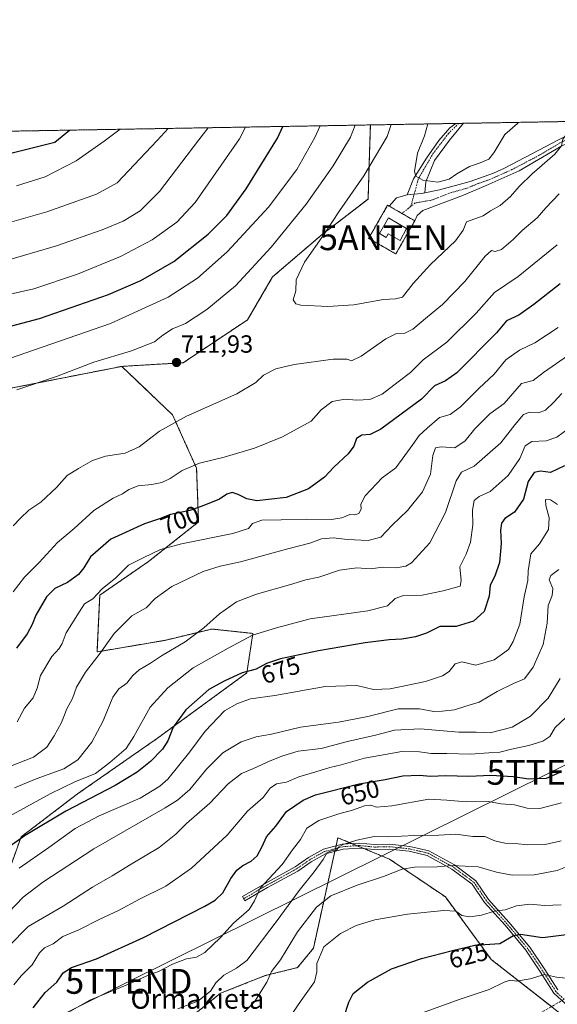
# Model space of a CAD drawing. Units: metres. Extents: x 617406 to 620849, y 4745627 to 4748000.
# Drawn here: x 618220 to 618437, y 4747603 to 4748000 of the extents above; entities that cross this region are included whole.
import ezdxf
from ezdxf.enums import TextEntityAlignment as Align

# ---------------------------------------------------------------- set-up
doc = ezdxf.new("R2010")
doc.units = ezdxf.units.M
doc.header["$MEASUREMENT"] = 0
for name, pattern in [('TRAZO_Y_PUNTO', [1, 0.5, -0.25, 0, -0.25]), ('TRAZOS', [0.75, 0.5, -0.25]), ('TRAZOSX2', [1.5, 1, -0.5])]:
    doc.linetypes.add(name, pattern=pattern)
doc.layers.get('0').update_dxf_attribs({"lineweight": 5})
for name, color, linetype, lineweight in [('Antena puntual', 7, 'Continuous', 0), ('Arbolado forestal', 92, 'TRAZOS', 0), ('Arbolado forestal CxS', 92, 'Continuous', 0), ('Camino', 19, 'Continuous', 0), ('Camino Cxs', 19, 'Continuous', 0), ('Camino eje', 39, 'TRAZO_Y_PUNTO', 13), ('Carátula', 7, 'Continuous', 5), ('Comarca CxS', 133, 'Continuous', 0), ('Comunidad Autónoma CxS', 142, 'Continuous', 0), ('Curva de nivel maestra', 36, 'Continuous', 30), ('Curva de nivel normal', 36, 'Continuous', 0), ('Edificación', 1, 'Continuous', 13), ('Edificación Cxs', 1, 'Continuous', 13), ('Instalación de telecomunicaciones y medición', 135, 'TRAZOSX2', 0), ('Instalación de telecomunicaciones y medición Cxs', 135, 'Continuous', 0), ('Municipio CxS', 142, 'Continuous', 0), ('Pastizal CxS', 92, 'Continuous', 0), ('Pista pavimentada', 135, 'Continuous', 13), ('Pista pavimentada Cxs', 135, 'Continuous', 0), ('Pista pavimentada eje', 135, 'TRAZO_Y_PUNTO', 0), ('Provincia CxS', 1, 'Continuous', 0), ('Punto de cota en terreno', 7, 'Continuous', 0), ('Rótulo de curva de nivel directora', 19, 'Continuous', 0), ('Rótulo de punto de cota en terreno', 19, 'Continuous', 0), ('Senda', 19, 'TRAZOSX2', 0), ('Tendido', 6, 'Continuous', 0), ('Texto cartográfico', 19, 'Continuous', 0), ('Torre de tendido puntual', 7, 'Continuous', 0), ('Valla', 19, 'TRAZOS', 0)]:
    doc.layers.add(name, color=color, linetype=linetype, lineweight=lineweight)
doc.styles.add('Arial', font='txt', dxfattribs={"height": 0.2})

# ---------------------------------------------------------------- blocks, each defined once
blk = doc.blocks.new('*U153')
at = {"layer": 'Pastizal CxS', "color": 92, "linetype": 'Continuous', "lineweight": 0}
blk.add_polyline3d([(618289.36, 4747598.2, 638.28), (618300.82, 4747607.48, 638.57), (618318.82, 4747614.57, 635.54), (618331.92, 4747617.84, 632.24), (618338.26, 4747625.58, 631.07), (618348.12, 4747670.13, 641.22), (618369.02, 4747661.5, 636.5), (618391.48, 4747646.31, 631.19), (618409.95, 4747621.12, 622.68), (618456.69, 4747584.52, 607.86)], dxfattribs=at)
blk = doc.blocks.new('*U169')
at = {"layer": 'Curva de nivel normal', "color": 36, "linetype": 'Continuous', "lineweight": 0}
for points in [[(618369.62, 4747957.55, 715), (618368.05, 4747952.78, 715), (618358.55, 4747936.82, 715), (618348.84, 4747922.74, 715), (618342.62, 4747913.33, 715), (618334.7, 4747902.06, 715), (618331.29, 4747894.93, 715), (618331.16, 4747890.55, 715), (618330.12, 4747886.88, 715), (618331.22, 4747885.31, 715), (618333.2, 4747884.82, 715), (618344.15, 4747884.26, 715), (618354.59, 4747884.92, 715), (618366.56, 4747887.1, 715), (618371.38, 4747887.35, 715), (618374.26, 4747888.04, 715), (618378.51, 4747893.54, 715), (618385.51, 4747901.21, 715), (618395.49, 4747910.72, 715), (618398.65, 4747914.97, 715), (618400.01, 4747918.36, 715), (618406.76, 4747920.75, 715), (618409.71, 4747922.76, 715), (618413.56, 4747924.94, 715), (618417.76, 4747928.55, 715), (618421.19, 4747932.55, 715), (618426.5, 4747937.66, 715), (618435.61, 4747945.66, 715), (618438.29, 4747948.96, 715), (618438.86, 4747951.6, 715), (618440.63, 4747954.04, 715), (618448.05, 4747958.91, 715)], [(618369.62, 4747957.55, 715)]]:
    blk.add_polyline3d(points, dxfattribs=at)
blk = doc.blocks.new('*U177')
at = {"layer": 'Curva de nivel normal', "color": 36, "linetype": 'Continuous', "lineweight": 0}
blk.add_polyline3d([(618217.47, 4747610.88, 655), (618220.53, 4747614.55, 655), (618224.92, 4747618.88, 655), (618227.9, 4747623.74, 655), (618229.92, 4747625.74, 655), (618233.35, 4747627.42, 655), (618237.31, 4747630.28, 655), (618243.8, 4747633, 655), (618252.22, 4747637.3, 655), (618259.66, 4747640.87, 655), (618268.14, 4747645.4, 655), (618278.8, 4747650.67, 655), (618289.14, 4747657.91, 655), (618303.47, 4747671.12, 655), (618311.71, 4747680.91, 655), (618318, 4747686.4, 655), (618320.87, 4747690.14, 655), (618323.4, 4747691.85, 655), (618327.46, 4747692.57, 655), (618332.42, 4747694.73, 655), (618339.3, 4747696.67, 655), (618344.9, 4747698.49, 655), (618349.41, 4747699.57, 655), (618358.87, 4747702.21, 655), (618367.14, 4747703.68, 655), (618373.86, 4747704.96, 655), (618381.03, 4747704.78, 655), (618385.81, 4747704.06, 655), (618392.08, 4747704.04, 655), (618401.66, 4747703.76, 655), (618408.95, 4747704.4, 655), (618413.47, 4747704.66, 655), (618418.14, 4747705.87, 655), (618425.14, 4747707.37, 655), (618430.82, 4747709.09, 655), (618433.53, 4747710.99, 655), (618435.78, 4747714.58, 655), (618439.97, 4747718.56, 655)], dxfattribs=at)
blk = doc.blocks.new('*U180')
at = {"layer": 'Curva de nivel normal', "color": 36, "linetype": 'Continuous', "lineweight": 0}
blk.add_polyline3d([(618437.27, 4747778.26, 665), (618434.03, 4747775.86, 665), (618433.35, 4747774.04, 665), (618434.78, 4747770.63, 665), (618434.54, 4747767.78, 665), (618432.94, 4747763.78, 665), (618432.51, 4747756.55, 665), (618430.95, 4747748.07, 665), (618426.92, 4747738.84, 665), (618423.33, 4747734.22, 665), (618418.96, 4747732.3, 665), (618412.33, 4747729.09, 665), (618405.16, 4747724.73, 665), (618399.69, 4747723.19, 665), (618395.14, 4747721.72, 665), (618390.14, 4747721.16, 665), (618386.77, 4747721.02, 665), (618381, 4747722.16, 665), (618372.44, 4747722.11, 665), (618360.16, 4747718.94, 665), (618348.35, 4747716.75, 665), (618333.02, 4747714.77, 665), (618321.37, 4747711.87, 665), (618315.25, 4747710.82, 665), (618309.14, 4747708.86, 665), (618301.8, 4747704.4, 665), (618295.2, 4747697.76, 665), (618288.41, 4747689.52, 665), (618283.5, 4747685.24, 665), (618278.54, 4747682.2, 665), (618249.8, 4747665.71, 665), (618229.29, 4747652.3, 665), (618221.32, 4747646.23, 665), (618209.3, 4747633.9, 665)], dxfattribs=at)
blk = doc.blocks.new('*U188')
at = {"layer": 'Curva de nivel normal', "color": 36, "linetype": 'Continuous', "lineweight": 0}
blk.add_polyline3d([(618438.15, 4747643.08, 630), (618431.47, 4747642.82, 630), (618425.56, 4747643.33, 630), (618420.18, 4747642.76, 630), (618415.63, 4747641.14, 630), (618411.23, 4747640.62, 630), (618406.02, 4747638.9, 630), (618401.32, 4747638.25, 630), (618398.07, 4747638.86, 630), (618395.74, 4747640.51, 630), (618390.85, 4747640.82, 630), (618376.2, 4747639.36, 630), (618363.06, 4747637.04, 630), (618355.54, 4747634.76, 630), (618349.14, 4747631.5, 630), (618342.44, 4747626.13, 630), (618339.73, 4747619.44, 630), (618339.66, 4747616.16, 630), (618338.69, 4747612.12, 630), (618333.34, 4747604.52, 630), (618323.78, 4747590.54, 630)], dxfattribs=at)
blk = doc.blocks.new('*U196')
at = {"layer": 'Curva de nivel normal', "color": 36, "linetype": 'Continuous', "lineweight": 0}
blk.add_polyline3d([(618444.64, 4747660.19, 635), (618436.48, 4747656.96, 635), (618427.3, 4747655.13, 635), (618418.36, 4747655.05, 635), (618412.08, 4747656.22, 635), (618404.65, 4747658.36, 635), (618394.23, 4747658.9, 635), (618388.23, 4747658.44, 635), (618378.99, 4747658.35, 635), (618374.02, 4747657.52, 635), (618366.47, 4747654.59, 635), (618355.96, 4747651.06, 635), (618345.24, 4747646.68, 635), (618339.58, 4747642.21, 635), (618331.92, 4747632.21, 635), (618325.01, 4747620.88, 635), (618321.41, 4747616.22, 635), (618319.51, 4747611.88, 635), (618314.58, 4747604.05, 635), (618305.18, 4747594.73, 635)], dxfattribs=at)
blk = doc.blocks.new('*U197')
at = {"layer": 'Curva de nivel normal', "color": 36, "linetype": 'Continuous', "lineweight": 0}
for points in [[(618384.46, 4747957.8, 720), (618383.03, 4747953.04, 720), (618380.29, 4747946.01, 720), (618378.98, 4747938.58, 720), (618379.58, 4747936.8, 720), (618382.34, 4747935.09, 720), (618388.41, 4747934.3, 720), (618393.02, 4747935.48, 720), (618396.14, 4747937.72, 720), (618401.14, 4747940.59, 720), (618405.47, 4747942.06, 720), (618408.96, 4747943.6, 720), (618411.01, 4747946.15, 720), (618415.42, 4747953.6, 720), (618420.48, 4747958.04, 720), (618420.75, 4747958.43, 720)], [(618384.46, 4747957.8, 720)]]:
    blk.add_polyline3d(points, dxfattribs=at)
blk = doc.blocks.new('*U204')
at = {"layer": 'Curva de nivel normal', "color": 36, "linetype": 'Continuous', "lineweight": 0}
blk.add_polyline3d([(618438.1, 4747668.85, 640), (618431.7, 4747667.45, 640), (618424.62, 4747667.28, 640), (618419.56, 4747667.84, 640), (618415.46, 4747667.97, 640), (618411.43, 4747668.84, 640), (618407.39, 4747670.6, 640), (618402.54, 4747670.64, 640), (618395.74, 4747671.52, 640), (618388.8, 4747671.18, 640), (618379.09, 4747671.08, 640), (618368.6, 4747670.56, 640), (618362.75, 4747670.6, 640), (618355.8, 4747669.22, 640), (618350.28, 4747667.41, 640), (618348.36, 4747666.29, 640), (618347.41, 4747664.89, 640), (618345.99, 4747665.04, 640), (618343.81, 4747664.22, 640), (618342.23, 4747661.39, 640), (618338.62, 4747656.35, 640), (618332.48, 4747648.92, 640), (618323.74, 4747636.81, 640), (618311.48, 4747620.72, 640), (618307.24, 4747617.62, 640), (618302.17, 4747614.75, 640), (618298.94, 4747611.66, 640), (618296.75, 4747608.3, 640), (618291.67, 4747604.32, 640), (618283.6, 4747601.25, 640)], dxfattribs=at)
blk = doc.blocks.new('*U213')
at = {"layer": 'Curva de nivel normal', "color": 36, "linetype": 'Continuous', "lineweight": 0}
blk.add_polyline3d([(618436.7, 4747804.45, 670), (618433.81, 4747806.28, 670), (618431.84, 4747806.48, 670), (618431.9, 4747804.04, 670), (618433.37, 4747799.11, 670), (618433, 4747794.33, 670), (618429.45, 4747788.61, 670), (618425.95, 4747784.52, 670), (618424.9, 4747777.65, 670), (618424.67, 4747773.8, 670), (618423.26, 4747767.22, 670), (618421.5, 4747756.16, 670), (618418.85, 4747749.28, 670), (618416.89, 4747746.04, 670), (618411.2, 4747741.89, 670), (618403.8, 4747739.7, 670), (618398.14, 4747741.08, 670), (618395.36, 4747740.22, 670), (618393.04, 4747737.1, 670), (618390.36, 4747735.36, 670), (618383.47, 4747733.16, 670), (618369.27, 4747730.11, 670), (618362.57, 4747729.88, 670), (618355.81, 4747731.46, 670), (618343.04, 4747731.07, 670), (618322.71, 4747727.51, 670), (618312.9, 4747726.13, 670), (618307.66, 4747724.18, 670), (618302.5, 4747721.27, 670), (618294.59, 4747713.13, 670), (618288.47, 4747704.7, 670), (618279.54, 4747693.76, 670), (618276.37, 4747690.89, 670), (618268.49, 4747686.14, 670), (618251.89, 4747678.91, 670), (618242.25, 4747673.81, 670), (618231.66, 4747666.22, 670), (618219.64, 4747657.88, 670)], dxfattribs=at)
blk = doc.blocks.new('*U224')
at = {"layer": 'Curva de nivel maestra', "color": 36, "linetype": 'Continuous', "lineweight": 30}
for points in [[(618439.47, 4747820, 675), (618433.8, 4747817.37, 675), (618429.8, 4747817.93, 675), (618427.3, 4747817.36, 675), (618424.78, 4747813.67, 675), (618422.96, 4747806.6, 675), (618419.34, 4747801.41, 675), (618415.39, 4747798.73, 675), (618414.1, 4747796.98, 675), (618413.69, 4747794.12, 675), (618413.97, 4747788.71, 675), (618413.29, 4747781.09, 675), (618411.41, 4747775.49, 675), (618409.54, 4747771.94, 675), (618409.07, 4747767.44, 675), (618407.14, 4747761.3, 675), (618402.81, 4747757.46, 675), (618395.76, 4747755.32, 675), (618389.23, 4747755.24, 675), (618383.83, 4747752.64, 675), (618379.5, 4747751.07, 675), (618373.9, 4747750.12, 675), (618368.8, 4747749.94, 675), (618359.14, 4747748.7, 675), (618340.35, 4747745.52, 675), (618325.01, 4747742.24, 675), (618319.42, 4747740.3, 675), (618315.27, 4747738.14, 675), (618309.61, 4747736.56, 675), (618302.29, 4747733.19, 675), (618296.15, 4747729.9, 675), (618286.8, 4747721.67, 675), (618281.8, 4747714.72, 675), (618279.57, 4747709.24, 675), (618277.44, 4747705.88, 675), (618272.61, 4747700.88, 675), (618267.31, 4747696.53, 675), (618258.39, 4747691.14, 675), (618238.48, 4747680.92, 675), (618222.06, 4747670.99, 675), (618209.47, 4747662.23, 675)], [(618215.29, 4747945.81, 675), (618234.05, 4747950.46, 675), (618239.98, 4747955.3, 675)]]:
    blk.add_polyline3d(points, dxfattribs=at)
blk = doc.blocks.new('*U228')
at = {"layer": 'Curva de nivel maestra', "color": 36, "linetype": 'Continuous', "lineweight": 30}
for points in [[(618437.8, 4747893.3, 700), (618427.14, 4747885.1, 700), (618421.14, 4747880.67, 700), (618416.14, 4747878.43, 700), (618412.14, 4747873.59, 700), (618396.14, 4747857.52, 700), (618391.47, 4747854.34, 700), (618387.14, 4747852.2, 700), (618381.8, 4747846.86, 700), (618365.47, 4747834.82, 700), (618361.14, 4747832.58, 700), (618357.8, 4747832.41, 700), (618355.67, 4747831.06, 700), (618354.6, 4747828.01, 700), (618352.34, 4747824.82, 700), (618346.47, 4747819.53, 700), (618342.7, 4747815.51, 700), (618336.31, 4747810.77, 700), (618327.37, 4747807.24, 700), (618320.16, 4747806.51, 700), (618315.47, 4747805.93, 700), (618311.4, 4747806.66, 700), (618307.92, 4747808.5, 700), (618305.51, 4747809.29, 700), (618303.45, 4747808.62, 700), (618300.38, 4747806.53, 700), (618294.11, 4747804.1, 700), (618288.47, 4747802.02, 700), (618280.62, 4747800.41, 700), (618276.24, 4747798.72, 700), (618270.25, 4747796.61, 700), (618256.6, 4747790.43, 700), (618248.43, 4747783.34, 700), (618245.78, 4747778.92, 700), (618243.55, 4747776.24, 700), (618239.23, 4747772.97, 700), (618234.1, 4747770.57, 700), (618230.68, 4747767.22, 700), (618226.4, 4747759.84, 700), (618224.99, 4747756.07, 700), (618222.96, 4747752.27, 700), (618218.65, 4747746.57, 700)], [(618209.45, 4747874.56, 700), (618227.92, 4747879.4, 700), (618255.71, 4747889.02, 700), (618268.75, 4747894.7, 700), (618282.06, 4747902.41, 700), (618295.87, 4747913.38, 700), (618303.41, 4747920.94, 700), (618311.21, 4747931.65, 700), (618323.78, 4747952.01, 700), (618326.02, 4747956.79, 700)]]:
    blk.add_polyline3d(points, dxfattribs=at)
blk = doc.blocks.new('*U230')
at = {"layer": 'Curva de nivel maestra', "color": 36, "linetype": 'Continuous', "lineweight": 30}
blk.add_polyline3d([(618225.35, 4747601.55, 650), (618230.22, 4747607.76, 650), (618234.93, 4747612, 650), (618237.47, 4747615.72, 650), (618240.8, 4747617.89, 650), (618250.8, 4747621.4, 650), (618269.8, 4747629.88, 650), (618294.47, 4747642.6, 650), (618298.67, 4747645.03, 650), (618301.76, 4747648, 650), (618304.96, 4747653.77, 650), (618307.42, 4747657.14, 650), (618309.82, 4747659.02, 650), (618313.24, 4747660.64, 650), (618315.67, 4747662.88, 650), (618317.67, 4747666.55, 650), (618319.37, 4747670.54, 650), (618323.08, 4747674.82, 650), (618327.43, 4747680.75, 650), (618334.15, 4747685.28, 650), (618339.09, 4747687.4, 650), (618356.67, 4747691.9, 650), (618367.16, 4747693.57, 650), (618374.35, 4747695.07, 650), (618380.94, 4747695.38, 650), (618385.64, 4747695, 650), (618391.49, 4747695.27, 650), (618400.98, 4747694.94, 650), (618409.86, 4747695.37, 650), (618418.86, 4747694.8, 650), (618425.16, 4747693.91, 650), (618432.2, 4747694.19, 650), (618437.69, 4747696.54, 650)], dxfattribs=at)
blk = doc.blocks.new('5PATER')
at = {"layer": 'Carátula', "linetype": 'Continuous', "lineweight": 5}
h = blk.add_hatch(color=250, dxfattribs=at)
edge = h.paths.add_edge_path()
edge.add_ellipse((0, 0.01), major_axis=(-1.33, -1.34), ratio=0.999422, start_angle=0, end_angle=360)
blk = doc.blocks.new('*U239')
at = {"layer": 'Pista pavimentada Cxs', "color": 135, "linetype": 'Continuous', "lineweight": 0}
blk.add_polyline3d([(618380.08, 4747920.95, 718.55), (618379.15, 4747918.76, 718.42), (618368.78, 4747924.7, 718.47), (618371.72, 4747927.99, 718.76), (618376.04, 4747929.27, 718.97), (618381.88, 4747929.83, 719.07), (618383.16, 4747930.07, 719.11), (618389.16, 4747931.19, 719.16), (618401.47, 4747934.64, 718.4), (618410.91, 4747937.91, 717.21), (618415.36, 4747939.91, 717.13), (618437.36, 4747951.51, 715.12), (618452.64, 4747958.99, 714.11), (618463.08, 4747959.17, 713.25), (618462.24, 4747958.79, 713.41), (618438.4, 4747949.02, 714.73), (618421.28, 4747938.87, 716.2), (618407.96, 4747932.97, 717.42), (618398.76, 4747929.11, 718.14), (618382.44, 4747922.95, 718.65), (618380.08, 4747920.95, 718.55)], close=True, dxfattribs=at)
blk = doc.blocks.new('5TTEND')
blk.add_text('5TTEND', height=10).set_placement((0, 0), align=Align.MIDDLE_CENTER)
blk = doc.blocks.new('5ANTEN')
blk.add_text('5ANTEN', height=10).set_placement((0, 0), align=Align.MIDDLE_CENTER)

msp = doc.modelspace()

# ---------------------------------------------------------------- linework, layer by layer
at = {"layer": 'Arbolado forestal', "color": 92, "linetype": 'TRAZOS', "lineweight": 0}
for points in [[(618361.25, 4747957.4, 711.87), (618395.65, 4747958, 721.82), (618396.92, 4747958.02, 721.92), (618398.75, 4747958.05, 721.96), (618452.64, 4747958.99, 714.11), (618457.92, 4747959.08, 713.79), (618463.08, 4747959.17, 713.25), (618591.67, 4747961.39, 683.78), (618605.57, 4747961.64, 680.69), (618640.18, 4747962.24, 671.05)], [(618179.95, 4747954.26, 670.59), (618361.25, 4747957.4, 711.87)], [(618261.07, 4747860.11, 711.16), (618285.83, 4747861.56, 711.93), (618311.76, 4747878.9, 712.95), (618321.8, 4747896.13, 712.55), (618342.01, 4747913.44, 714.7), (618360.33, 4747927.55, 717.28), (618360.85, 4747945.35, 713.78), (618361.25, 4747957.4, 711.87)], [(618261.07, 4747860.11, 711.16), (618214.13, 4747850.87, 709.17), (618197.74, 4747832.32, 713.76), (618184.59, 4747804.9, 715.72), (618161.94, 4747772.33, 716.19), (618136.7, 4747748, 713.09), (618099.91, 4747740.1, 707.02), (618041.46, 4747742.85, 694.31), (618010.87, 4747756.6, 688.74), (618002.48, 4747775.6, 688.84), (617992.78, 4747801.58, 689.62), (617969.2, 4747812.21, 685.93), (617932.97, 4747816.39, 677.07), (617902.47, 4747818.07, 669.7)], [(618206.31, 4747600.47, 651.7), (618208.6, 4747637.34, 666.47), (618220.44, 4747670.46, 674.8), (618243.19, 4747687.79, 676.82), (618275.43, 4747710.26, 677.03), (618311.46, 4747736.58, 674.57), (618313.89, 4747752.48, 680.07), (618297.36, 4747754.26, 684.12), (618278.34, 4747749.68, 686.34), (618251.06, 4747745.03, 690.41), (618252.17, 4747767.91, 694.53), (618271.77, 4747781.4, 694.06), (618291.99, 4747797.43, 697.66), (618291.2, 4747819.03, 704.37), (618281.53, 4747840.56, 710.38), (618261.07, 4747860.11, 711.16)], [(618289.36, 4747598.2, 638.28), (618300.82, 4747607.48, 638.57), (618318.82, 4747614.57, 635.54), (618331.92, 4747617.84, 632.24), (618338.26, 4747625.58, 631.07), (618346.9, 4747664.64, 640.01), (618347.15, 4747665.74, 640.22), (618347.39, 4747666.84, 640.42), (618348.12, 4747670.13, 641.22), (618353.77, 4747667.8, 639.54), (618355.84, 4747666.94, 639.23), (618358.55, 4747665.82, 638.83), (618369.02, 4747661.5, 636.5), (618391.48, 4747646.31, 631.19), (618409.95, 4747621.12, 622.68), (618434.22, 4747602.11, 616.59)]]:
    msp.add_polyline3d(points, dxfattribs=at)
at = {"layer": 'Arbolado forestal CxS', "color": 92, "linetype": 'Continuous', "lineweight": 0}
for points in [[(618208.6, 4747637.34, 666.47), (618220.44, 4747670.46, 674.8), (618243.19, 4747687.79, 676.82), (618275.43, 4747710.26, 677.03), (618311.46, 4747736.58, 674.57), (618313.89, 4747752.48, 680.07), (618297.36, 4747754.26, 684.12), (618278.34, 4747749.68, 686.34), (618251.06, 4747745.03, 690.41), (618252.17, 4747767.91, 694.53), (618271.77, 4747781.4, 694.06), (618291.99, 4747797.43, 697.66), (618291.2, 4747819.03, 704.37), (618281.53, 4747840.56, 710.38), (618261.07, 4747860.11, 711.16), (618285.83, 4747861.56, 711.93), (618311.76, 4747878.9, 712.95), (618321.8, 4747896.13, 712.55), (618342.01, 4747913.44, 714.7), (618360.33, 4747927.55, 717.28), (618360.85, 4747945.35, 713.78), (618361.25, 4747957.4, 711.87), (618640.18, 4747962.23, 671.05)], [(618179.95, 4747954.26, 670.59), (618361.25, 4747957.4, 711.87), (618360.85, 4747945.35, 713.78), (618360.33, 4747927.55, 717.28), (618342.01, 4747913.44, 714.7), (618321.8, 4747896.13, 712.55), (618311.76, 4747878.9, 712.95), (618285.83, 4747861.56, 711.93), (618261.07, 4747860.11, 711.16), (618261.07, 4747860.11, 711.16), (618214.13, 4747850.86, 709.17)], [(618214.13, 4747850.86, 709.17), (618261.07, 4747860.11, 711.16), (618281.53, 4747840.56, 710.38), (618291.2, 4747819.03, 704.37), (618291.99, 4747797.43, 697.66), (618271.77, 4747781.4, 694.06), (618252.17, 4747767.91, 694.53), (618251.06, 4747745.03, 690.41), (618278.34, 4747749.68, 686.34), (618297.36, 4747754.26, 684.12), (618313.89, 4747752.48, 680.07), (618311.46, 4747736.58, 674.57), (618275.43, 4747710.26, 677.03), (618243.19, 4747687.79, 676.82), (618220.44, 4747670.46, 674.8), (618208.6, 4747637.34, 666.47)], [(618456.69, 4747584.52, 607.86), (618409.95, 4747621.12, 622.68), (618391.48, 4747646.31, 631.19), (618369.02, 4747661.5, 636.5), (618348.12, 4747670.13, 641.22), (618338.26, 4747625.58, 631.07), (618331.92, 4747617.84, 632.24), (618318.82, 4747614.57, 635.54), (618300.82, 4747607.48, 638.57), (618289.36, 4747598.2, 638.28)]]:
    msp.add_polyline3d(points, dxfattribs=at)
at = {"layer": 'Camino', "color": 19, "linetype": 'Continuous', "lineweight": 0}
for points in [[(618376.04, 4747929.27, 718.97), (618378.64, 4747935.74, 719.74), (618383.89, 4747944.02, 720.43), (618388.79, 4747951.06, 721.11), (618393.33, 4747956.22, 721.66), (618395.65, 4747958, 721.82)], [(618398.75, 4747958.05, 721.96), (618393.15, 4747951.23, 721.63), (618387.1, 4747943.13, 720.67), (618383.63, 4747934.41, 719.81), (618383.16, 4747930.07, 719.11)], [(618395.65, 4747958, 721.82), (618398.75, 4747958.05, 721.96)], [(618383.16, 4747930.07, 719.11), (618381.88, 4747929.83, 719.07), (618376.04, 4747929.27, 718.97)], [(618447.23, 4747596.49, 613.34), (618435.22, 4747607.55, 617.61), (618429.84, 4747615.98, 619.99), (618423.92, 4747624.82, 622.86), (618415.55, 4747634.85, 626.85), (618407.26, 4747644.09, 631.12), (618402.32, 4747651.39, 632.52), (618394.1, 4747657.52, 634.26), (618384.12, 4747662.97, 636.16), (618376.85, 4747664.67, 637.3), (618369.04, 4747665.53, 637.75), (618362.85, 4747665.38, 638.32), (618356.76, 4747666.01, 639.01), (618350.28, 4747665.54, 639.66), (618343.11, 4747663.62, 640.03), (618337.38, 4747660.45, 640.55), (618331.98, 4747656.71, 641.25), (618319.81, 4747650.03, 644.06), (618310.69, 4747644.72, 645.84), (618309.68, 4747646.44, 646.36), (618318.82, 4747651.77, 644.78), (618330.93, 4747658.42, 641.7), (618336.33, 4747662.15, 640.84), (618342.35, 4747665.49, 640.6), (618349.94, 4747667.53, 640.03), (618356.79, 4747668.02, 639.31), (618362.93, 4747667.38, 638.71), (618369.12, 4747667.54, 638.34), (618377.19, 4747666.65, 637.87), (618384.84, 4747664.86, 636.93), (618395.18, 4747659.2, 634.85), (618403.79, 4747652.79, 632.77), (618408.84, 4747645.32, 631.36), (618417.07, 4747636.15, 627.22), (618425.52, 4747626.02, 623.21), (618431.51, 4747617.08, 620.08), (618436.77, 4747608.84, 617.72)]]:
    msp.add_polyline3d(points, dxfattribs=at)
at = {"layer": 'Camino Cxs', "color": 19, "linetype": 'Continuous', "lineweight": 0}
msp.add_polyline3d([(618383.16, 4747930.07, 719.11), (618381.88, 4747929.83, 719.07), (618376.04, 4747929.27, 718.97), (618378.64, 4747935.74, 719.74), (618383.89, 4747944.02, 720.43), (618388.79, 4747951.06, 721.11), (618393.33, 4747956.22, 721.66), (618395.65, 4747958, 721.82), (618398.75, 4747958.05, 721.96), (618393.15, 4747951.23, 721.63), (618387.1, 4747943.13, 720.67), (618383.63, 4747934.41, 719.81), (618383.16, 4747930.07, 719.11)], close=True, dxfattribs=at)
msp.add_polyline3d([(618447.23, 4747596.49, 613.34), (618435.22, 4747607.55, 617.61), (618429.84, 4747615.98, 619.99), (618423.92, 4747624.82, 622.86), (618415.55, 4747634.85, 626.85), (618407.26, 4747644.09, 631.12), (618402.32, 4747651.39, 632.52), (618394.1, 4747657.52, 634.26), (618384.12, 4747662.97, 636.16), (618376.85, 4747664.67, 637.3), (618369.04, 4747665.53, 637.75), (618362.85, 4747665.38, 638.32), (618356.76, 4747666.01, 639.01), (618350.28, 4747665.54, 639.66), (618343.11, 4747663.62, 640.03), (618337.38, 4747660.45, 640.55), (618331.98, 4747656.71, 641.25), (618319.81, 4747650.03, 644.06), (618310.69, 4747644.72, 645.84), (618309.68, 4747646.44, 646.36), (618318.82, 4747651.77, 644.78), (618330.93, 4747658.42, 641.7), (618336.33, 4747662.15, 640.84), (618342.35, 4747665.49, 640.6), (618349.94, 4747667.53, 640.03), (618356.79, 4747668.02, 639.31), (618362.93, 4747667.38, 638.71), (618369.12, 4747667.54, 638.34), (618377.19, 4747666.65, 637.87), (618384.84, 4747664.86, 636.93), (618395.18, 4747659.2, 634.85), (618403.79, 4747652.79, 632.77), (618408.84, 4747645.32, 631.36), (618417.07, 4747636.15, 627.22), (618425.52, 4747626.02, 623.21), (618431.51, 4747617.08, 620.08), (618436.77, 4747608.84, 617.72)], dxfattribs=at)
at = {"layer": 'Camino eje', "color": 39, "linetype": 'TRAZO_Y_PUNTO', "lineweight": 13}
for points in [[(618396.92, 4747958.02, 721.92), (618392.71, 4747953.99, 721.71), (618386.12, 4747945.27, 720.72), (618380.51, 4747935.48, 719.83), (618377.59, 4747924.62, 718.68)], [(618439.38, 4747605.07, 617.22), (618435.99, 4747608.19, 617.58), (618430.68, 4747616.53, 620.02), (618424.72, 4747625.42, 623.01), (618416.31, 4747635.5, 627.01), (618408.05, 4747644.71, 631.23), (618403.05, 4747652.09, 632.64), (618394.64, 4747658.36, 634.5), (618384.48, 4747663.92, 636.49), (618377.02, 4747665.66, 637.58), (618369.08, 4747666.54, 638.04), (618362.89, 4747666.38, 638.51), (618356.78, 4747667.01, 639.16), (618350.11, 4747666.54, 639.84), (618342.73, 4747664.55, 640.31), (618336.85, 4747661.3, 640.69), (618331.46, 4747657.57, 641.42), (618319.31, 4747650.9, 644.4), (618310.18, 4747645.58, 646.09)]]:
    msp.add_polyline3d(points, dxfattribs=at)
at = {"layer": 'Comarca CxS', "color": 133, "linetype": 'Continuous', "lineweight": 0}
msp.add_polyline3d([(618623.37, 4745647.83, 755.01), (617445, 4745627.42, 629.29), (617405.52, 4747940.84, 524.57), (620808.61, 4747999.81, 682.37), (620827.35, 4746932.34, 908.88), (620845.83, 4745880.1, 867.28), (620849.23, 4745686.38, 843.29), (620687.32, 4745683.58, 868.88), (618880.27, 4745652.28, 720.14), (618626.17, 4745647.88, 756.12), (618623.37, 4745647.83, 755.01)], close=True, dxfattribs=at)
msp.add_polyline3d([(618623.37, 4745647.83, 755.01), (617445, 4745627.42, 629.29), (617405.52, 4747940.84, 524.57), (620808.61, 4747999.81, 682.37), (620827.35, 4746932.34, 908.88), (620845.83, 4745880.1, 867.28), (620849.23, 4745686.38, 843.29), (620687.32, 4745683.58, 868.88), (618880.27, 4745652.28, 720.14), (618626.17, 4745647.88, 756.12), (618623.37, 4745647.83, 755.01)], close=True, dxfattribs=at)
at = {"layer": 'Comunidad Autónoma CxS', "color": 142, "linetype": 'Continuous', "lineweight": 0}
msp.add_polyline3d([(620849.23, 4745686.38, 843.29), (617445, 4745627.42, 629.29), (617405.52, 4747940.84, 524.57), (620808.61, 4747999.81, 682.37), (620849.23, 4745686.38, 843.29)], close=True, dxfattribs=at)
msp.add_polyline3d([(620849.23, 4745686.38, 843.29), (617445, 4745627.42, 629.29), (617405.52, 4747940.84, 524.57), (620808.61, 4747999.81, 682.37), (620849.23, 4745686.38, 843.29)], close=True, dxfattribs=at)
at = {"layer": 'Curva de nivel maestra', "color": 36, "linetype": 'Continuous', "lineweight": 30}
msp.add_polyline3d([(618350.59, 4747597.74, 625), (618352.55, 4747603.94, 625), (618354.3, 4747607.33, 625), (618360.14, 4747611.9, 625), (618369.8, 4747617.27, 625), (618381.84, 4747621.45, 625), (618394.41, 4747624.66, 625), (618403.29, 4747626.82, 625), (618413.49, 4747627.51, 625), (618418.9, 4747630.7, 625), (618421.7, 4747631.27, 625), (618430.57, 4747629.9, 625), (618448.86, 4747632.22, 625)], dxfattribs=at)
at = {"layer": 'Curva de nivel normal', "color": 36, "linetype": 'Continuous', "lineweight": 0}
for points in [[(618210.49, 4747887.96, 695), (618225.54, 4747891.4, 695), (618243.16, 4747897.3, 695), (618260.51, 4747904.36, 695), (618273.24, 4747911.05, 695), (618283.23, 4747918.26, 695), (618290.69, 4747926.13, 695), (618308.43, 4747951.75, 695), (618310.89, 4747956.53, 695)], [(618215.8, 4747863.22, 705), (618256.47, 4747877.43, 705), (618279.8, 4747888, 705), (618291.58, 4747895.64, 705), (618303.46, 4747906.32, 705), (618320.17, 4747924.22, 705), (618331.64, 4747939.42, 705), (618338.87, 4747952.27, 705), (618341.06, 4747957.05, 705)], [(618218.76, 4747850.61, 710), (618234.73, 4747856.05, 710), (618249.82, 4747861.76, 710), (618264.94, 4747866.42, 710), (618274.2, 4747870.05, 710), (618277.6, 4747872.67, 710), (618281.5, 4747875.18, 710), (618286.76, 4747877.35, 710), (618295.3, 4747883.06, 710), (618306.84, 4747892.55, 710), (618321.22, 4747908.11, 710), (618335.36, 4747925.43, 710), (618346.25, 4747940.94, 710), (618353.29, 4747952.52, 710), (618355.1, 4747957.29, 710)], [(618279.72, 4747955.99, 685), (618275.31, 4747951.17, 685), (618259.13, 4747934.11, 685), (618250.8, 4747929.47, 685), (618230.88, 4747922.43, 685), (618207.14, 4747915.63, 685)], [(618213.66, 4747902.46, 690), (618234.78, 4747908.66, 690), (618253.08, 4747915.1, 690), (618261.64, 4747918.63, 690), (618268.48, 4747922.83, 690), (618276.27, 4747930.51, 690), (618292.08, 4747951.46, 690), (618295.91, 4747956.27, 690)], [(618218.56, 4747932.83, 680), (618230.13, 4747936.43, 680), (618242.61, 4747942.9, 680), (618253.94, 4747950.8, 680), (618260.38, 4747955.65, 680)], [(618437.39, 4747929.64, 710), (618432.03, 4747923.95, 710), (618428.47, 4747919.95, 710), (618422.47, 4747914.92, 710), (618418.8, 4747911.27, 710), (618414.14, 4747907.24, 710), (618411.55, 4747906.36, 710), (618410.03, 4747906.82, 710), (618407.5, 4747904.51, 710), (618399.37, 4747894.29, 710), (618390.32, 4747885.01, 710), (618384.21, 4747880.04, 710), (618378.32, 4747875.06, 710), (618375.14, 4747873.53, 710), (618371.8, 4747873.4, 710), (618367.47, 4747871.23, 710), (618357.47, 4747864.19, 710), (618353.57, 4747862.36, 710), (618351.88, 4747863.04, 710), (618346.26, 4747862.95, 710), (618330.56, 4747860.92, 710), (618323.16, 4747859.08, 710), (618318.14, 4747856.58, 710), (618315.1, 4747853.58, 710), (618307.39, 4747849.1, 710), (618287.16, 4747840.07, 710), (618276.26, 4747833.93, 710), (618268.07, 4747827.65, 710), (618262.4, 4747825.17, 710), (618254.5, 4747823.88, 710), (618249.21, 4747822.21, 710), (618243.58, 4747818.91, 710), (618239.06, 4747816.06, 710), (618234.79, 4747811.26, 710), (618228.45, 4747805.4, 710), (618223.64, 4747802.22, 710), (618220.18, 4747798.88, 710), (618217.2, 4747795.78, 710)], [(618436.6, 4747909.08, 705), (618420.75, 4747896.35, 705), (618411.27, 4747889.88, 705), (618403.85, 4747881.56, 705), (618392.1, 4747869.92, 705), (618382.52, 4747862.68, 705), (618377.38, 4747857.68, 705), (618372.39, 4747853.92, 705), (618366.02, 4747848.88, 705), (618361.05, 4747846.71, 705), (618355.69, 4747846.54, 705), (618351.13, 4747846.95, 705), (618345.78, 4747845.99, 705), (618341.45, 4747842.54, 705), (618337.38, 4747838, 705), (618325.79, 4747831.72, 705), (618314.56, 4747827.1, 705), (618302.29, 4747823.48, 705), (618292.43, 4747821.08, 705), (618285.43, 4747818.16, 705), (618280.54, 4747814.98, 705), (618277.25, 4747813.36, 705), (618273.1, 4747812.44, 705), (618267.69, 4747812.01, 705), (618263.93, 4747810.51, 705), (618261.36, 4747808.73, 705), (618257.55, 4747806.94, 705), (618249.74, 4747801.98, 705), (618241.82, 4747794.8, 705), (618235.14, 4747789.11, 705), (618227.8, 4747781.09, 705), (618221.86, 4747775.14, 705), (618217.29, 4747769.29, 705)], [(618436.92, 4747875.83, 695), (618427.48, 4747869.62, 695), (618421.31, 4747866.63, 695), (618415.8, 4747862.8, 695), (618411.14, 4747856.96, 695), (618405, 4747851.18, 695), (618397.6, 4747843.74, 695), (618393.34, 4747840.68, 695), (618389.16, 4747839.56, 695), (618384.14, 4747835.23, 695), (618380.91, 4747832.22, 695), (618378.38, 4747828.55, 695), (618375.12, 4747824.22, 695), (618371.46, 4747819.22, 695), (618366.04, 4747815.22, 695), (618359.13, 4747807.88, 695), (618357.37, 4747804.55, 695), (618357.53, 4747802.55, 695), (618356.56, 4747800.78, 695), (618354.92, 4747800.21, 695), (618353.03, 4747800.45, 695), (618349.75, 4747799.05, 695), (618345.59, 4747798.41, 695), (618335.67, 4747798.56, 695), (618325.35, 4747798.27, 695), (618317.5, 4747798.18, 695), (618313.78, 4747796.72, 695), (618312.08, 4747794.75, 695), (618305.78, 4747792.75, 695), (618285.18, 4747788.64, 695), (618276.65, 4747786.28, 695), (618269.67, 4747782.96, 695), (618263.78, 4747780, 695), (618258.62, 4747774.91, 695), (618253.15, 4747770.44, 695), (618249.32, 4747766.44, 695), (618246.02, 4747764.44, 695), (618243.81, 4747761.02, 695), (618238.65, 4747752.7, 695), (618236.95, 4747748.38, 695), (618235.85, 4747746.47, 695), (618232.85, 4747743.22, 695), (618228.26, 4747735.5, 695), (618226.96, 4747730.36, 695), (618225.33, 4747726.52, 695), (618221.86, 4747722.36, 695), (618218.92, 4747716.9, 695)], [(618441.06, 4747864.6, 690), (618431.04, 4747857.68, 690), (618426.8, 4747854.43, 690), (618422.14, 4747853.2, 690), (618415.14, 4747845.17, 690), (618409.36, 4747841.03, 690), (618403.37, 4747834.95, 690), (618399.43, 4747830.05, 690), (618395.31, 4747827.32, 690), (618389.77, 4747827.61, 690), (618387.49, 4747827.23, 690), (618386.43, 4747824.24, 690), (618385.47, 4747816.68, 690), (618382.29, 4747809.51, 690), (618376.16, 4747802.06, 690), (618370.06, 4747796.09, 690), (618365.47, 4747791.27, 690), (618360.41, 4747789.91, 690), (618352.02, 4747790.29, 690), (618346.2, 4747791.03, 690), (618341.54, 4747790.64, 690), (618336.8, 4747788.79, 690), (618327.42, 4747786.47, 690), (618308.84, 4747781.33, 690), (618300.66, 4747779.64, 690), (618293.8, 4747777.47, 690), (618281.27, 4747771.4, 690), (618274.56, 4747766.57, 690), (618270.91, 4747762.8, 690), (618265.14, 4747759.58, 690), (618258, 4747752.43, 690), (618252.32, 4747744.52, 690), (618246.38, 4747736.88, 690), (618242.82, 4747730.8, 690), (618241.17, 4747726.2, 690), (618238.9, 4747722.13, 690), (618236.71, 4747716.64, 690), (618233.73, 4747711.26, 690), (618230.8, 4747706.6, 690), (618225.47, 4747702.68, 690), (618213.76, 4747698.06, 690)], [(618217.82, 4747690.24, 685), (618226.47, 4747693.82, 685), (618237.69, 4747697.9, 685), (618243.34, 4747701.53, 685), (618249.01, 4747708.64, 685), (618253.48, 4747717.24, 685), (618257.4, 4747726.81, 685), (618259.87, 4747730.2, 685), (618263.14, 4747732.42, 685), (618265.47, 4747735.46, 685), (618268.1, 4747737.84, 685), (618272.66, 4747740.44, 685), (618277.1, 4747743.47, 685), (618286.59, 4747749.12, 685), (618294.08, 4747754.69, 685), (618300.42, 4747760.39, 685), (618307.26, 4747765.16, 685), (618315.36, 4747768.36, 685), (618328.67, 4747772.1, 685), (618335.28, 4747774.14, 685), (618340.48, 4747775.22, 685), (618348.83, 4747777.91, 685), (618355.8, 4747778.88, 685), (618361.14, 4747778.56, 685), (618366.37, 4747779.12, 685), (618371.66, 4747778.9, 685), (618375.59, 4747779.64, 685), (618377.81, 4747780.87, 685), (618385.21, 4747788.96, 685), (618391.57, 4747801.19, 685), (618395.78, 4747814.04, 685), (618397.95, 4747817.41, 685), (618403.14, 4747819.95, 685), (618413.8, 4747829.31, 685), (618419.47, 4747836.52, 685), (618423.02, 4747840.77, 685), (618425.35, 4747841.68, 685), (618429.02, 4747841.37, 685), (618431.8, 4747842.42, 685), (618435.14, 4747845.65, 685), (618438.39, 4747849.16, 685)], [(618441.56, 4747835.37, 680), (618436.34, 4747831.51, 680), (618432.07, 4747830.08, 680), (618426.34, 4747829.88, 680), (618423.57, 4747828.08, 680), (618421.55, 4747822.97, 680), (618416.8, 4747816.18, 680), (618409.56, 4747809.71, 680), (618405.03, 4747807.65, 680), (618403.05, 4747806.08, 680), (618402.46, 4747802.22, 680), (618402.55, 4747796.22, 680), (618401.62, 4747789.22, 680), (618399.8, 4747784.36, 680), (618397.31, 4747779.27, 680), (618397.78, 4747773.82, 680), (618397.42, 4747771.46, 680), (618390.58, 4747769.62, 680), (618382.18, 4747767.84, 680), (618374.59, 4747767.73, 680), (618371.24, 4747766.55, 680), (618368.12, 4747763.61, 680), (618360.16, 4747761.57, 680), (618336.91, 4747758.32, 680), (618323.36, 4747754.74, 680), (618313.78, 4747751.82, 680), (618303.99, 4747746.55, 680), (618289.87, 4747738.64, 680), (618279.65, 4747730.51, 680), (618272.42, 4747722.73, 680), (618265.88, 4747710.88, 680), (618262.79, 4747706.12, 680), (618256.21, 4747700.41, 680), (618250.47, 4747696.06, 680), (618242.14, 4747692.72, 680), (618232.14, 4747687.89, 680), (618213.14, 4747677.37, 680)], [(618437.73, 4747734.36, 660), (618432.84, 4747726.37, 660), (618425.72, 4747719.13, 660), (618418.33, 4747714.72, 660), (618409.58, 4747712.41, 660), (618403.94, 4747712.63, 660), (618396.87, 4747712.73, 660), (618381.31, 4747714.04, 660), (618371.01, 4747713.43, 660), (618363.3, 4747711.47, 660), (618351.97, 4747708.92, 660), (618341.47, 4747706.16, 660), (618332.19, 4747705.1, 660), (618326.02, 4747703.11, 660), (618320.86, 4747701.18, 660), (618314.14, 4747698.1, 660), (618309.26, 4747696, 660), (618303.98, 4747691.83, 660), (618296.6, 4747684.12, 660), (618287.14, 4747675.95, 660), (618282.8, 4747671.6, 660), (618276.14, 4747666.16, 660), (618264.8, 4747659.44, 660), (618257.21, 4747654.73, 660), (618249.23, 4747650.2, 660), (618237.39, 4747642.62, 660), (618223.3, 4747634.41, 660), (618215.56, 4747626.39, 660)], [(618438.34, 4747684.23, 645), (618429.53, 4747681.95, 645), (618424.46, 4747682.09, 645), (618419.35, 4747683.43, 645), (618413.92, 4747683.83, 645), (618408.89, 4747684.8, 645), (618399.8, 4747684.66, 645), (618392.11, 4747685.34, 645), (618384.75, 4747685.71, 645), (618369.91, 4747682.98, 645), (618363.75, 4747682.52, 645), (618361.47, 4747683.25, 645), (618358.86, 4747683.04, 645), (618354.05, 4747681.22, 645), (618348.53, 4747679.77, 645), (618340.44, 4747677.14, 645), (618335.69, 4747674.06, 645), (618333.11, 4747669.43, 645), (618329.82, 4747665.27, 645), (618325.74, 4747659.37, 645), (618316.82, 4747649.88, 645), (618314.49, 4747644.76, 645), (618312.34, 4747641.23, 645), (618306.14, 4747635.72, 645), (618300.8, 4747629.95, 645), (618294.47, 4747623.94, 645), (618291.14, 4747622.07, 645), (618287.14, 4747621.28, 645), (618281.47, 4747619.16, 645), (618275.8, 4747616.26, 645), (618271.47, 4747614.58, 645), (618264.47, 4747611.46, 645), (618248.19, 4747604.72, 645), (618240.09, 4747600.09, 645)], [(618440, 4747613.58, 620), (618436.24, 4747614.01, 620), (618431.39, 4747614.99, 620), (618425.7, 4747613.26, 620), (618420.2, 4747612.39, 620), (618417.56, 4747612.69, 620), (618415.23, 4747612, 620), (618409.06, 4747609.05, 620), (618397.38, 4747605.15, 620), (618381.89, 4747599.41, 620)]]:
    msp.add_polyline3d(points, dxfattribs=at)
at = {"layer": 'Edificación', "color": 1, "linetype": 'Continuous', "lineweight": 13}
msp.add_polyline3d([(618375.84, 4747915.67, 718.82), (618373.21, 4747910.86, 719.11), (618368.42, 4747913.49, 724.28), (618367.62, 4747912.1, 731.3), (618364.87, 4747913.71, 719.09), (618368.5, 4747919.95, 722.87), (618375.84, 4747915.67, 718.82)], dxfattribs=at)
at = {"layer": 'Edificación Cxs', "color": 1, "linetype": 'Continuous', "lineweight": 13}
msp.add_polyline3d([(618375.84, 4747915.67, 718.82), (618373.21, 4747910.86, 719.11), (618368.42, 4747913.49, 724.28), (618367.62, 4747912.1, 731.3), (618364.87, 4747913.71, 719.09), (618368.5, 4747919.95, 722.87), (618375.84, 4747915.67, 718.82)], close=True, dxfattribs=at)
at = {"layer": 'Instalación de telecomunicaciones y medición', "color": 135, "linetype": 'TRAZOSX2', "lineweight": 0}
for points in [[(618371.49, 4747905.41, 717.9), (618360.55, 4747911.68, 718.23), (618368.19, 4747925.03, 718.46), (618368.78, 4747924.69, 718.47), (618379.14, 4747918.76, 718.42)], [(618379.14, 4747918.76, 718.42), (618371.49, 4747905.41, 717.9)]]:
    msp.add_polyline3d(points, dxfattribs=at)
at = {"layer": 'Instalación de telecomunicaciones y medición Cxs', "color": 135, "linetype": 'Continuous', "lineweight": 0}
msp.add_polyline3d([(618379.14, 4747918.76, 718.42), (618371.49, 4747905.41, 717.9), (618360.55, 4747911.68, 718.23), (618368.19, 4747925.03, 718.46), (618368.78, 4747924.69, 718.47), (618379.14, 4747918.76, 718.42)], close=True, dxfattribs=at)
at = {"layer": 'Municipio CxS', "color": 142, "linetype": 'Continuous', "lineweight": 0}
msp.add_polyline3d([(617445, 4745627.42, 629.29), (617405.52, 4747940.84, 524.57), (620808.61, 4747999.81, 682.37)], dxfattribs=at)
msp.add_polyline3d([(617445, 4745627.42, 629.29), (617405.52, 4747940.84, 524.57), (620808.61, 4747999.81, 682.37)], dxfattribs=at)
at = {"layer": 'Pastizal CxS', "color": 92, "linetype": 'Continuous', "lineweight": 0}
msp.add_polyline3d([(618289.36, 4747598.2, 638.28), (618300.82, 4747607.48, 638.57), (618318.82, 4747614.57, 635.54), (618331.92, 4747617.84, 632.24), (618338.26, 4747625.58, 631.07), (618346.9, 4747664.64, 640.01), (618347.15, 4747665.74, 640.22), (618347.39, 4747666.84, 640.42), (618348.12, 4747670.13, 641.22), (618353.77, 4747667.8, 639.54), (618355.84, 4747666.94, 639.23), (618358.55, 4747665.82, 638.83), (618369.02, 4747661.5, 636.5), (618391.48, 4747646.31, 631.19), (618409.95, 4747621.12, 622.68), (618434.22, 4747602.11, 616.59)], dxfattribs=at)
at = {"layer": 'Pista pavimentada', "color": 135, "linetype": 'Continuous', "lineweight": 13}
for points in [[(618463.08, 4747959.17, 713.25), (618462.24, 4747958.79, 713.41), (618438.4, 4747949.02, 714.73), (618421.28, 4747938.87, 716.2), (618407.96, 4747932.97, 717.42), (618398.76, 4747929.11, 718.14), (618382.44, 4747922.95, 718.65), (618380.08, 4747920.95, 718.55)], [(618383.16, 4747930.07, 719.11), (618389.16, 4747931.19, 719.16), (618401.47, 4747934.64, 718.4), (618410.91, 4747937.91, 717.21), (618415.36, 4747939.91, 717.13), (618437.36, 4747951.51, 715.12), (618452.64, 4747958.99, 714.11)], [(618380.08, 4747920.95, 718.55), (618379.15, 4747918.76, 718.42), (618368.78, 4747924.7, 718.47), (618371.72, 4747927.99, 718.76), (618376.04, 4747929.27, 718.97)], [(618383.16, 4747930.07, 719.11), (618381.88, 4747929.83, 719.07), (618376.04, 4747929.27, 718.97)]]:
    msp.add_polyline3d(points, dxfattribs=at)
at = {"layer": 'Pista pavimentada eje', "color": 135, "linetype": 'TRAZO_Y_PUNTO', "lineweight": 0}
for points in [[(618457.93, 4747959.08, 713.79), (618457.66, 4747958.99, 713.8), (618445.53, 4747954.01, 714.39), (618437.88, 4747950.27, 714.93), (618429.32, 4747945.19, 715.55), (618418.32, 4747939.39, 716.63), (618411.66, 4747936.44, 717.13), (618409.44, 4747935.44, 717.43), (618404.72, 4747933.81, 717.84), (618400.12, 4747931.88, 718.12), (618393.96, 4747930.15, 718.67), (618385.8, 4747927.07, 718.73), (618379.27, 4747925.95, 718.77), (618377.59, 4747924.62, 718.68)], [(618377.59, 4747924.62, 718.68), (618373.97, 4747921.73, 718.52)]]:
    msp.add_polyline3d(points, dxfattribs=at)
at = {"layer": 'Provincia CxS', "color": 1, "linetype": 'Continuous', "lineweight": 0}
msp.add_polyline3d([(620849.23, 4745686.38, 843.29), (617445, 4745627.42, 629.29), (617405.52, 4747940.84, 524.57), (620808.61, 4747999.81, 682.37), (620849.23, 4745686.38, 843.29)], close=True, dxfattribs=at)
msp.add_polyline3d([(620849.23, 4745686.38, 843.29), (617445, 4745627.42, 629.29), (617405.52, 4747940.84, 524.57), (620808.61, 4747999.81, 682.37), (620849.23, 4745686.38, 843.29)], close=True, dxfattribs=at)
at = {"layer": 'Senda', "color": 19, "linetype": 'TRAZOSX2', "lineweight": 0}
msp.add_polyline3d([(617911.41, 4747564.95, 624.97), (617937.87, 4747558.07, 629.53), (617965.65, 4747547.22, 634.33), (617997.14, 4747532.4, 640.17), (618013.01, 4747520.5, 639.59), (618033.12, 4747494.04, 642.03), (618046.76, 4747476.03, 643.65), (618052.32, 4747466.43, 644.97), (618071.52, 4747437.62, 646.64), (618095.27, 4747420.44, 648.1), (618116.5, 4747425.5, 649.88), (618141.26, 4747443.69, 648.76), (618176.12, 4747471.48, 642.22), (618189.26, 4747486.13, 638.96), (618206.44, 4747507.36, 633.49), (618220.59, 4747530.09, 630.42), (618229.68, 4747539.69, 629.45), (618245.85, 4747543.23, 626.68), (618277.69, 4747549.3, 625.43), (618324.18, 4747556.88, 621.47), (618354.49, 4747563.95, 617.71), (618399.47, 4747582.14, 614.79), (618439.38, 4747605.07, 617.22)], dxfattribs=at)
at = {"layer": 'Tendido', "color": 6, "linetype": 'Continuous', "lineweight": 0}
msp.add_polyline3d([(617410.56, 4747645.38, 525.38), (617686.65, 4747600.54, 588.46), (617876.37, 4747570.64, 616.59), (617998.47, 4747551.08, 645.69), (618107.48, 4747533.94, 661.09), (618263.9, 4747612.26, 645.02), (618433.66, 4747696.5, 650.35), (618587.54, 4747773.76, 650.73), (618739.09, 4747848.9, 627.13), (618909.7, 4747934.62, 633.63), (618976.19, 4747968.06, 636.09)], dxfattribs=at)
at = {"layer": 'Valla', "color": 19, "linetype": 'TRAZOS', "lineweight": 0}
msp.add_polyline3d([(618371.49, 4747905.41, 718.24), (618379.14, 4747918.76, 718.49), (618368.78, 4747924.69, 718.58), (618368.19, 4747925.03, 718.58), (618360.55, 4747911.68, 722.86), (618371.49, 4747905.41, 718.24)], dxfattribs=at)

# ---------------------------------------------------------------- block references
at = {"layer": 'Antena puntual', "linetype": 'Continuous', "lineweight": 0}
msp.add_blockref('5ANTEN', (618366.47, 4747911.95, 718.36), dxfattribs=at)
msp.add_blockref('5ANTEN', (618366.47, 4747911.95, 718.36), dxfattribs=at)
at = {"layer": 'Curva de nivel maestra', "color": 36, "linetype": 'Continuous', "lineweight": 30}
for name in ['*U228', '*U224', '*U230']:
    msp.add_blockref(name, (0, 0), dxfattribs=at)
at = {"layer": 'Curva de nivel normal', "color": 36, "linetype": 'Continuous', "lineweight": 0}
for name in ['*U177', '*U180', '*U204', '*U188', '*U196', '*U213', '*U169', '*U197']:
    msp.add_blockref(name, (0, 0), dxfattribs=at)
at = {"layer": 'Pastizal CxS', "color": 92, "linetype": 'Continuous', "lineweight": 0}
msp.add_blockref('*U153', (0, 0), dxfattribs=at)
at = {"layer": 'Pista pavimentada Cxs', "color": 135, "linetype": 'Continuous', "lineweight": 0}
msp.add_blockref('*U239', (0, 0), dxfattribs=at)
at = {"layer": 'Punto de cota en terreno', "linetype": 'Continuous', "lineweight": 0}
msp.add_blockref('5PATER', (618283.11, 4747861.66, 711.93), dxfattribs=at)
at = {"layer": 'Torre de tendido puntual', "linetype": 'Continuous', "lineweight": 0}
for p in [(618433.66, 4747696.5, 650.63), (618263.9, 4747612.26, 644.88)]:
    msp.add_blockref('5TTEND', p, dxfattribs=at)

# ---------------------------------------------------------------- texts
at = {"layer": 'Rótulo de curva de nivel directora', "color": 19, "linetype": 'Continuous', "lineweight": 0, "style": 'Arial'}
for s, rotation, p in [('700', 21.0987, (618284.54, 4747798.14)), ('675', 18.0424, (618325.02, 4747737.7)), ('650', 14.3577, (618357.01, 4747688.35)), ('625', 14.3255, (618400.81, 4747622.66))]:
    msp.add_text(s, height=7, rotation=rotation, dxfattribs=at).set_placement(p, align=Align.MIDDLE_CENTER)
at = {"layer": 'Rótulo de punto de cota en terreno', "color": 19, "linetype": 'Continuous', "lineweight": 0, "style": 'Arial'}
msp.add_text('711,93', height=7, dxfattribs=at).set_placement((618284.87, 4747863.42), align=Align.BOTTOM_LEFT)
at = {"layer": 'Texto cartográfico', "color": 19, "linetype": 'Continuous', "lineweight": 0, "style": 'Arial'}
msp.add_text('Ormakieta', height=8, dxfattribs=at).set_placement((618291.52, 4747605.23), align=Align.MIDDLE_CENTER)

doc.saveas('drawing.dxf')
